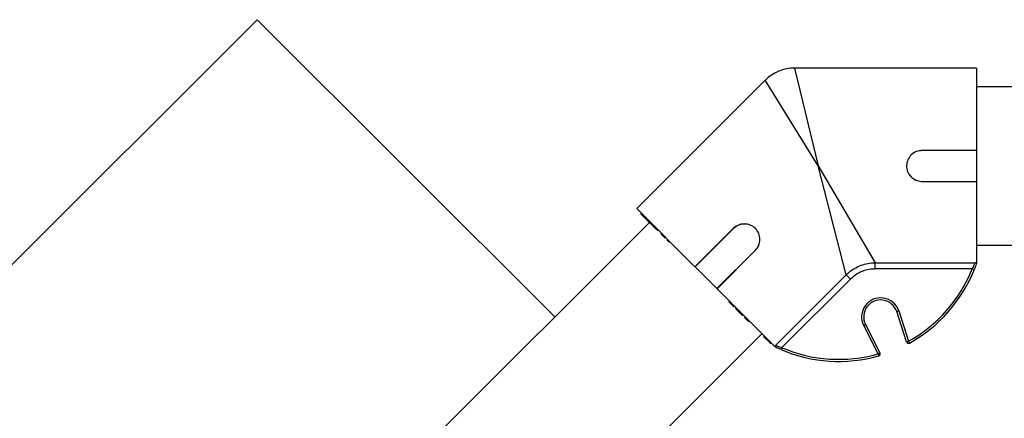
# Model space of a CAD drawing. Units: inches. Extents: x -3253 to 927, y -122 to 157.
# Drawn here: x -182 to -171, y 67 to 71 of the extents above; entities that cross this region are included whole.
import ezdxf

# ---------------------------------------------------------------- set-up
doc = ezdxf.new("R2010")
doc.units = ezdxf.units.IN
doc.header["$MEASUREMENT"] = 0
doc.linetypes.add('SLD-Solid', pattern=[0])
doc.layers.get('0').update_dxf_attribs({"linetype": 'SLD-Solid'})

msp = doc.modelspace()

# ---------------------------------------------------------------- linework, layer by layer
for p, q in [((-188.052, 62.902), (-179.567, 71.387)), ((-179.567, 71.387), (-175.996, 67.816))]:
    msp.add_line(p, q)
at = {"color": 7, "linetype": 'Continuous', "lineweight": 25}
for p, q in [((-170.939, 70.805), (-173.119, 70.805)), ((-170.939, 70.805), (-170.939, 69.817)), ((-173.472, 70.659), (-175.013, 69.117)), ((-165.801, 70.58), (-170.939, 70.58)), ((-170.939, 69.817), (-171.589, 69.817)), ((-171.589, 69.815), (-171.589, 69.817)), ((-170.939, 69.815), (-171.589, 69.815)), ((-170.939, 69.815), (-170.939, 69.817)), ((-170.939, 69.815), (-170.939, 69.445)), ((-172.502, 68.322), (-172.839, 69.63)), ((-172.839, 69.63), (-172.152, 68.467)), ((-171.599, 69.445), (-171.599, 69.443)), ((-171.599, 69.445), (-170.939, 69.445)), ((-171.599, 69.443), (-170.939, 69.443)), ((-170.939, 69.445), (-170.939, 69.443)), ((-170.939, 69.443), (-170.939, 68.47)), ((-175.013, 69.117), (-174.315, 68.419)), ((-174.966, 69.055), (-174.958, 69.062)), ((-174.958, 69.048), (-174.951, 69.055)), ((-174.958, 69.048), (-174.951, 69.04)), ((-174.951, 69.041), (-174.944, 69.048)), ((-174.942, 69.046), (-174.95, 69.038)), ((-174.949, 69.039), (-174.942, 69.046)), ((-174.938, 69.028), (-174.931, 69.035)), ((-174.934, 69.024), (-174.935, 69.023)), ((-174.933, 69.021), (-174.925, 69.029)), ((-174.93, 69.02), (-174.923, 69.027)), ((-174.93, 69.02), (-174.925, 69.015)), ((-174.917, 69.021), (-174.925, 69.013)), ((-174.924, 69.014), (-174.917, 69.021)), ((-174.914, 69.004), (-174.907, 69.011)), ((-174.914, 69.004), (-174.913, 69.003)), ((-174.905, 69.009), (-174.913, 69.001)), ((-174.912, 69.001), (-174.905, 69.009)), ((-174.897, 69.001), (-174.905, 68.993)), ((-174.903, 68.993), (-174.896, 69)), ((-174.888, 68.992), (-174.896, 68.984)), ((-174.894, 68.984), (-174.887, 68.991)), ((-174.884, 68.974), (-174.877, 68.981)), ((-174.861, 68.951), (-178.488, 65.325)), ((-174.889, 68.977), (-174.888, 68.978)), ((-174.884, 68.974), (-174.88, 68.969)), ((-174.872, 68.976), (-174.88, 68.968)), ((-174.877, 68.967), (-174.87, 68.974)), ((-174.877, 68.965), (-174.876, 68.966)), ((-174.876, 68.966), (-174.876, 68.966)), ((-174.87, 68.958), (-174.869, 68.959)), ((-174.866, 68.956), (-174.859, 68.963)), ((-174.866, 68.956), (-174.811, 68.901)), ((-174.858, 68.946), (-174.857, 68.947)), ((-174.846, 68.934), (-174.845, 68.935)), ((-174.805, 68.909), (-174.813, 68.901)), ((-174.808, 68.898), (-174.809, 68.897)), ((-174.808, 68.896), (-174.807, 68.897)), ((-174.805, 68.895), (-174.798, 68.902)), ((-174.792, 68.882), (-174.785, 68.889)), ((-174.79, 68.878), (-174.789, 68.878)), ((-174.785, 68.875), (-174.778, 68.882)), ((-174.782, 68.871), (-174.774, 68.878)), ((-174.764, 68.868), (-174.772, 68.86)), ((-174.763, 68.853), (-174.756, 68.86)), ((-173.855, 68.878), (-174.315, 68.419)), ((-173.854, 68.877), (-174.313, 68.417)), ((-173.854, 68.877), (-173.855, 68.878)), ((-174.716, 68.82), (-174.724, 68.812)), ((-174.72, 68.81), (-174.713, 68.817)), ((-174.713, 68.801), (-174.712, 68.802)), ((-174.702, 68.806), (-174.71, 68.798)), ((-174.709, 68.799), (-174.702, 68.806)), ((-174.702, 68.792), (-174.695, 68.799)), ((-174.676, 68.78), (-174.684, 68.772)), ((-174.676, 68.766), (-174.669, 68.773)), ((-174.647, 68.737), (-174.64, 68.744)), ((-174.647, 68.737), (-174.63, 68.719)), ((-174.63, 68.719), (-174.622, 68.726)), ((-174.628, 68.716), (-174.62, 68.724)), ((-170.939, 68.68), (-165.801, 68.68)), ((-174.052, 68.156), (-173.592, 68.615)), ((-174.05, 68.154), (-173.591, 68.614)), ((-173.592, 68.615), (-173.591, 68.614)), ((-174.313, 68.417), (-174.315, 68.419)), ((-174.313, 68.417), (-174.052, 68.156)), ((-172.152, 68.467), (-170.953, 68.467)), ((-172.152, 68.392), (-172.152, 68.467)), ((-170.989, 68.392), (-172.152, 68.392)), ((-170.966, 68.383), (-170.989, 68.392)), ((-173.35, 67.474), (-172.502, 68.322)), ((-172.45, 68.269), (-172.502, 68.322)), ((-174.052, 68.156), (-174.05, 68.154)), ((-174.05, 68.154), (-173.363, 67.467)), ((-172.45, 68.269), (-173.272, 67.447)), ((-173.902, 68.006), (-173.909, 67.999)), ((-173.909, 67.998), (-173.902, 68.006)), ((-173.898, 67.988), (-173.891, 67.995)), ((-173.898, 67.988), (-173.889, 67.979)), ((-173.889, 67.979), (-173.882, 67.986)), ((-173.889, 67.979), (-173.889, 67.979)), ((-173.881, 67.985), (-173.888, 67.978)), ((-173.887, 67.977), (-173.88, 67.984)), ((-173.882, 67.971), (-173.875, 67.979)), ((-173.882, 67.971), (-173.861, 67.951)), ((-173.861, 67.951), (-173.854, 67.958)), ((-173.853, 67.943), (-173.846, 67.95)), ((-173.849, 67.937), (-173.841, 67.945)), ((-173.823, 67.927), (-173.83, 67.92)), ((-173.829, 67.919), (-173.822, 67.926)), ((-173.821, 67.925), (-173.828, 67.918)), ((-173.827, 67.917), (-173.82, 67.924)), ((-173.826, 67.916), (-173.825, 67.915)), ((-173.818, 67.908), (-173.811, 67.915)), ((-173.818, 67.908), (-173.816, 67.906)), ((-173.816, 67.906), (-173.809, 67.913)), ((-173.816, 67.906), (-173.814, 67.904)), ((-173.806, 67.91), (-173.813, 67.903)), ((-173.812, 67.902), (-173.805, 67.909)), ((-173.807, 67.897), (-173.8, 67.904)), ((-173.807, 67.897), (-173.796, 67.886)), ((-173.796, 67.886), (-173.789, 67.893)), ((-173.79, 67.879), (-173.782, 67.886)), ((-173.786, 67.876), (-173.779, 67.883)), ((-173.785, 67.875), (-173.754, 67.844)), ((-173.754, 67.844), (-173.747, 67.851)), ((-173.747, 67.837), (-173.74, 67.844)), ((-173.747, 67.835), (-173.746, 67.836)), ((-173.744, 67.834), (-173.737, 67.841)), ((-173.713, 67.817), (-173.72, 67.81)), ((-173.72, 67.81), (-173.719, 67.809)), ((-173.719, 67.809), (-173.712, 67.816)), ((-173.719, 67.809), (-173.71, 67.8)), ((-173.71, 67.8), (-173.703, 67.807)), ((-173.708, 67.798), (-173.701, 67.805)), ((-171.871, 67.888), (-171.895, 67.88)), ((-171.777, 67.516), (-171.895, 67.88)), ((-171.871, 67.888), (-171.753, 67.524)), ((-173.696, 67.786), (-173.689, 67.793)), ((-173.693, 67.781), (-173.685, 67.789)), ((-173.691, 67.781), (-173.684, 67.788)), ((-173.69, 67.78), (-173.683, 67.787)), ((-173.678, 67.767), (-173.67, 67.774)), ((-173.675, 67.763), (-173.667, 67.771)), ((-172.291, 67.714), (-172.269, 67.725)), ((-172.118, 67.373), (-172.291, 67.714)), ((-172.269, 67.725), (-172.096, 67.384)), ((-177.144, 63.981), (-173.511, 67.615)), ((-173.485, 67.589), (-173.493, 67.581)), ((-173.485, 67.574), (-173.477, 67.581)), ((-173.485, 67.574), (-173.422, 67.512)), ((-173.422, 67.512), (-173.415, 67.519)), ((-173.413, 67.503), (-173.406, 67.51)), ((-173.413, 67.503), (-173.409, 67.499)), ((-173.41, 67.498), (-173.402, 67.506)), ((-173.41, 67.498), (-173.41, 67.499)), ((-173.409, 67.499), (-173.402, 67.506)), ((-173.405, 67.495), (-173.398, 67.502)), ((-173.405, 67.495), (-173.398, 67.502)), ((-173.272, 67.447), (-173.282, 67.424)), ((-171.753, 67.524), (-171.777, 67.516)), ((-171.741, 67.502), (-171.753, 67.524)), ((-172.118, 67.373), (-172.096, 67.384)), ((-172.118, 67.373), (-172.111, 67.349))]:
    msp.add_line(p, q, dxfattribs=at)
at = {"color": 8, "linetype": 'Continuous', "lineweight": 25}
for p, q in [((-173.119, 70.805), (-172.839, 69.63)), ((-172.839, 69.63), (-173.472, 70.659))]:
    msp.add_line(p, q, dxfattribs=at)
at = {"color": 7, "linetype": 'Continuous', "lineweight": 25}
for centre, radius, start, end in [((-173.119, 70.305), 0.5, 89.9171, 135.1735), ((-172.591, 69.032), 1.725, 299.0711, 338.2404), ((-170.953, 68.492), 0.025, 282.9613, 301.0845), ((-172.591, 69.032), 1.75, 299.0711, 338.2404), ((-172.088, 67.817), 0.228, 18, 207), ((-172.088, 67.817), 0.203, 18, 207), ((-172.591, 69.032), 1.725, 246.7596, 285.9289), ((-171.753, 67.524), 0.025, 198, 299.0711), ((-172.591, 69.032), 1.75, 246.7596, 285.9289), ((-172.118, 67.373), 0.025, 285.9289, 27)]:
    msp.add_arc(centre, radius, start, end, dxfattribs=at)
for points, knots in [([(-171.589, 69.817), (-171.613, 69.814), (-171.661, 69.809), (-171.723, 69.767), (-171.765, 69.707), (-171.781, 69.635), (-171.769, 69.562), (-171.73, 69.5), (-171.67, 69.455), (-171.623, 69.447), (-171.599, 69.443)], [0, 0, 0, 0, 0.124998, 0.250033, 0.375042, 0.500039, 0.625035, 0.750037, 0.875029, 1, 1, 1, 1]), ([(-171.589, 69.815), (-171.613, 69.813), (-171.661, 69.807), (-171.723, 69.766), (-171.765, 69.706), (-171.781, 69.635), (-171.769, 69.562), (-171.73, 69.501), (-171.67, 69.457), (-171.622, 69.449), (-171.599, 69.445)], [0, 0, 0, 0, 0.1255015, 0.2507595, 0.375589, 0.5001103, 0.6246104, 0.7493837, 0.8745487, 1, 1, 1, 1]), ([(-174.966, 69.055), (-174.966, 69.055), (-174.966, 69.055), (-174.964, 69.054), (-174.961, 69.051), (-174.959, 69.049), (-174.958, 69.048)], [0, 0, 0, 0, 0.28058, 0.559628, 0.779607, 1, 1, 1, 1]), ([(-174.949, 69.039), (-174.948, 69.038), (-174.947, 69.037), (-174.945, 69.034), (-174.941, 69.031), (-174.939, 69.029), (-174.938, 69.028)], [0, 0, 0, 0, 0.280455, 0.55983, 0.7797, 1, 1, 1, 1]), ([(-174.944, 69.034), (-174.944, 69.033), (-174.943, 69.033), (-174.941, 69.03), (-174.938, 69.028), (-174.936, 69.026), (-174.935, 69.025)], [0, 0, 0, 0, 0.2792974, 0.5592344, 0.7795527, 1, 1, 1, 1]), ([(-174.938, 69.028), (-174.937, 69.027), (-174.934, 69.024), (-174.932, 69.022), (-174.932, 69.022), (-174.932, 69.022)], [0, 0, 0, 0, 0.371247, 0.741154, 1, 1, 1, 1]), ([(-174.935, 69.025), (-174.934, 69.024), (-174.932, 69.022), (-174.931, 69.02), (-174.93, 69.02)], [0, 0, 0, 0, 0.5586672, 1, 1, 1, 1]), ([(-174.924, 69.014), (-174.924, 69.014), (-174.923, 69.013), (-174.92, 69.01), (-174.917, 69.007), (-174.915, 69.005), (-174.914, 69.004)], [0, 0, 0, 0, 0.28024, 0.559618, 0.779543, 1, 1, 1, 1]), ([(-174.912, 69.001), (-174.911, 69.001), (-174.91, 69), (-174.908, 68.998), (-174.907, 68.997), (-174.907, 68.997)], [0, 0, 0, 0, 0.489855, 0.978314, 1, 1, 1, 1]), ([(-174.894, 68.984), (-174.894, 68.984), (-174.893, 68.982), (-174.89, 68.979), (-174.887, 68.976), (-174.885, 68.975), (-174.884, 68.974)], [0, 0, 0, 0, 0.280497, 0.559466, 0.779477, 1, 1, 1, 1]), ([(-174.877, 68.967), (-174.877, 68.967), (-174.875, 68.965), (-174.872, 68.962), (-174.869, 68.959), (-174.867, 68.957), (-174.866, 68.956)], [0, 0, 0, 0, 0.280265, 0.559559, 0.77945, 1, 1, 1, 1]), ([(-174.873, 68.963), (-174.872, 68.962), (-174.872, 68.961), (-174.869, 68.959), (-174.866, 68.956), (-174.865, 68.955), (-174.864, 68.954)], [0, 0, 0, 0, 0.280941, 0.559914, 0.779446, 1, 1, 1, 1]), ([(-174.805, 68.895), (-174.803, 68.893), (-174.799, 68.889), (-174.794, 68.884), (-174.792, 68.882)], [0, 0, 0, 0, 0.55986, 1, 1, 1, 1]), ([(-174.792, 68.882), (-174.791, 68.881), (-174.79, 68.88), (-174.787, 68.877), (-174.786, 68.876), (-174.785, 68.875)], [0, 0, 0, 0, 0.280872, 0.561138, 1, 1, 1, 1]), ([(-174.785, 68.875), (-174.784, 68.874), (-174.783, 68.873), (-174.782, 68.871), (-174.782, 68.871), (-174.782, 68.871)], [0, 0, 0, 0, 0.395359, 0.789739, 1, 1, 1, 1]), ([(-173.591, 68.614), (-173.575, 68.633), (-173.545, 68.672), (-173.531, 68.747), (-173.545, 68.82), (-173.587, 68.882), (-173.649, 68.924), (-173.722, 68.938), (-173.797, 68.924), (-173.836, 68.894), (-173.855, 68.878)], [0, 0, 0, 0, 0.124995, 0.2500194, 0.3750213, 0.5000119, 0.6250024, 0.750003, 0.8750147, 1, 1, 1, 1]), ([(-173.592, 68.615), (-173.577, 68.634), (-173.546, 68.673), (-173.532, 68.747), (-173.543, 68.808), (-173.566, 68.851), (-173.589, 68.88), (-173.618, 68.903), (-173.661, 68.926), (-173.722, 68.937), (-173.796, 68.923), (-173.834, 68.892), (-173.854, 68.877)], [0, 0, 0, 0, 0.125331, 0.250404, 0.375046, 0.437549, 0.500012, 0.562474, 0.624978, 0.749619, 0.874679, 1, 1, 1, 1]), ([(-174.723, 68.813), (-174.723, 68.813), (-174.723, 68.813), (-174.722, 68.812), (-174.721, 68.811), (-174.72, 68.81)], [0, 0, 0, 0, 0.253803, 0.626824, 1, 1, 1, 1]), ([(-174.72, 68.81), (-174.719, 68.809), (-174.717, 68.807), (-174.714, 68.804), (-174.711, 68.801), (-174.71, 68.8), (-174.709, 68.799)], [0, 0, 0, 0, 0.280164, 0.559481, 0.779413, 1, 1, 1, 1]), ([(-174.709, 68.798), (-174.709, 68.798), (-174.709, 68.799), (-174.707, 68.797), (-174.704, 68.793), (-174.702, 68.792)], [0, 0, 0, 0, 0.159341, 0.486803, 1, 1, 1, 1]), ([(-174.702, 68.792), (-174.7, 68.79), (-174.697, 68.787), (-174.692, 68.782), (-174.687, 68.777), (-174.684, 68.774), (-174.683, 68.773)], [0, 0, 0, 0, 0.280288, 0.559777, 0.779748, 1, 1, 1, 1]), ([(-174.683, 68.773), (-174.683, 68.773), (-174.683, 68.773), (-174.682, 68.771), (-174.678, 68.768), (-174.676, 68.766)], [0, 0, 0, 0, 0.125381, 0.466323, 1, 1, 1, 1]), ([(-174.63, 68.719), (-174.629, 68.719), (-174.627, 68.717), (-174.628, 68.717), (-174.628, 68.717)], [0, 0, 0, 0, 0.637294, 1, 1, 1, 1]), ([(-172.502, 68.322), (-172.478, 68.343), (-172.43, 68.386), (-172.347, 68.429), (-172.263, 68.456), (-172.198, 68.466), (-172.161, 68.466), (-172.152, 68.467)], [0, 0, 0, 0, 0.245098, 0.49981, 0.711594, 0.929484, 1, 1, 1, 1]), ([(-172.152, 68.392), (-172.16, 68.392), (-172.215, 68.391), (-172.296, 68.372), (-172.387, 68.324), (-172.429, 68.288), (-172.45, 68.269)], [0, 0, 0, 0, 0.070648, 0.499425, 0.744852, 1, 1, 1, 1]), ([(-170.989, 68.392), (-170.985, 68.401), (-170.975, 68.419), (-170.964, 68.442), (-170.956, 68.46), (-170.954, 68.464), (-170.953, 68.467)], [0, 0, 0, 0, 0.2610542, 0.5190467, 0.7610824, 1, 1, 1, 1]), ([(-170.939, 68.455), (-170.94, 68.453), (-170.943, 68.443), (-170.952, 68.419), (-170.961, 68.395), (-170.966, 68.383)], [0, 0, 0, 0, 0.089268, 0.544332, 1, 1, 1, 1]), ([(-170.953, 68.467), (-170.953, 68.467), (-170.948, 68.468), (-170.943, 68.469), (-170.939, 68.47)], [0, 0, 0, 0, 0.011453, 1, 1, 1, 1]), ([(-170.939, 68.47), (-170.939, 68.47), (-170.939, 68.471), (-170.939, 68.462), (-170.939, 68.457), (-170.939, 68.455)], [0, 0, 0, 0, 0.298682, 0.649336, 1, 1, 1, 1]), ([(-173.909, 67.998), (-173.908, 67.998), (-173.907, 67.997), (-173.903, 67.993), (-173.9, 67.99), (-173.898, 67.988)], [0, 0, 0, 0, 0.28084, 0.559601, 1, 1, 1, 1]), ([(-173.887, 67.977), (-173.887, 67.977), (-173.886, 67.976), (-173.884, 67.974), (-173.883, 67.973), (-173.882, 67.971)], [0, 0, 0, 0, 0.280703, 0.561107, 1, 1, 1, 1]), ([(-173.861, 67.951), (-173.86, 67.949), (-173.857, 67.947), (-173.854, 67.944), (-173.853, 67.943)], [0, 0, 0, 0, 0.559977, 1, 1, 1, 1]), ([(-173.853, 67.943), (-173.852, 67.942), (-173.85, 67.94), (-173.848, 67.938), (-173.848, 67.938), (-173.848, 67.938)], [0, 0, 0, 0, 0.406339, 0.811391, 1, 1, 1, 1]), ([(-173.827, 67.917), (-173.827, 67.916), (-173.826, 67.916), (-173.824, 67.914), (-173.821, 67.911), (-173.819, 67.909), (-173.818, 67.908)], [0, 0, 0, 0, 0.187348, 0.374094, 0.560973, 1, 1, 1, 1]), ([(-173.812, 67.902), (-173.812, 67.902), (-173.811, 67.901), (-173.809, 67.899), (-173.808, 67.898), (-173.807, 67.897)], [0, 0, 0, 0, 0.2805924, 0.5615017, 1, 1, 1, 1]), ([(-173.796, 67.886), (-173.795, 67.885), (-173.793, 67.882), (-173.79, 67.88), (-173.79, 67.879)], [0, 0, 0, 0, 0.5603368, 1, 1, 1, 1]), ([(-173.79, 67.879), (-173.789, 67.879), (-173.787, 67.877), (-173.786, 67.876), (-173.786, 67.876), (-173.786, 67.876)], [0, 0, 0, 0, 0.4733698, 0.9445101, 1, 1, 1, 1]), ([(-173.754, 67.844), (-173.753, 67.843), (-173.75, 67.84), (-173.748, 67.838), (-173.747, 67.837)], [0, 0, 0, 0, 0.561017, 1, 1, 1, 1]), ([(-173.747, 67.837), (-173.746, 67.836), (-173.745, 67.835), (-173.744, 67.834), (-173.744, 67.834), (-173.744, 67.834)], [0, 0, 0, 0, 0.4485118, 0.8972877, 1, 1, 1, 1]), ([(-173.71, 67.8), (-173.71, 67.799), (-173.709, 67.799), (-173.709, 67.798), (-173.708, 67.798)], [0, 0, 0, 0, 0.560018, 1, 1, 1, 1]), ([(-173.708, 67.798), (-173.707, 67.797), (-173.706, 67.795), (-173.702, 67.792), (-173.698, 67.788), (-173.697, 67.787), (-173.696, 67.786)], [0, 0, 0, 0, 0.280272, 0.558953, 0.779242, 1, 1, 1, 1]), ([(-173.696, 67.786), (-173.695, 67.785), (-173.693, 67.783), (-173.693, 67.782), (-173.692, 67.782)], [0, 0, 0, 0, 0.504351, 1, 1, 1, 1]), ([(-173.691, 67.781), (-173.691, 67.781), (-173.691, 67.781), (-173.69, 67.78), (-173.69, 67.78)], [0, 0, 0, 0, 0.560018, 1, 1, 1, 1]), ([(-173.69, 67.78), (-173.689, 67.779), (-173.687, 67.777), (-173.683, 67.773), (-173.68, 67.77), (-173.678, 67.768), (-173.678, 67.767)], [0, 0, 0, 0, 0.280276, 0.558914, 0.77924, 1, 1, 1, 1]), ([(-173.678, 67.767), (-173.677, 67.766), (-173.675, 67.764), (-173.674, 67.764), (-173.674, 67.764)], [0, 0, 0, 0, 0.504351, 1, 1, 1, 1]), ([(-173.492, 67.582), (-173.492, 67.582), (-173.492, 67.582), (-173.49, 67.58), (-173.488, 67.577), (-173.486, 67.575), (-173.485, 67.574)], [0, 0, 0, 0, 0.185224, 0.50086, 0.750143, 1, 1, 1, 1]), ([(-173.422, 67.512), (-173.421, 67.511), (-173.418, 67.508), (-173.415, 67.505), (-173.413, 67.503), (-173.413, 67.503), (-173.413, 67.503)], [0, 0, 0, 0, 0.280471, 0.559057, 0.779213, 1, 1, 1, 1]), ([(-173.363, 67.467), (-173.359, 67.469), (-173.355, 67.471), (-173.35, 67.474), (-173.35, 67.474)], [0, 0, 0, 0, 0.988547, 1, 1, 1, 1]), ([(-173.352, 67.456), (-173.352, 67.456), (-173.355, 67.459), (-173.359, 67.463), (-173.363, 67.467)], [0, 0, 0, 0, 0.2083739, 1, 1, 1, 1]), ([(-173.282, 67.424), (-173.293, 67.429), (-173.317, 67.439), (-173.34, 67.45), (-173.35, 67.455), (-173.352, 67.456)], [0, 0, 0, 0, 0.455668, 0.910732, 1, 1, 1, 1]), ([(-173.35, 67.474), (-173.35, 67.474), (-173.348, 67.473), (-173.342, 67.471), (-173.325, 67.464), (-173.3, 67.456), (-173.281, 67.45), (-173.272, 67.447)], [0, 0, 0, 0, 0.0145617, 0.2391151, 0.481088, 0.7390135, 1, 1, 1, 1])]:
    msp.add_open_spline(points, degree=3, knots=knots, dxfattribs=at)

doc.saveas('drawing.dxf')
